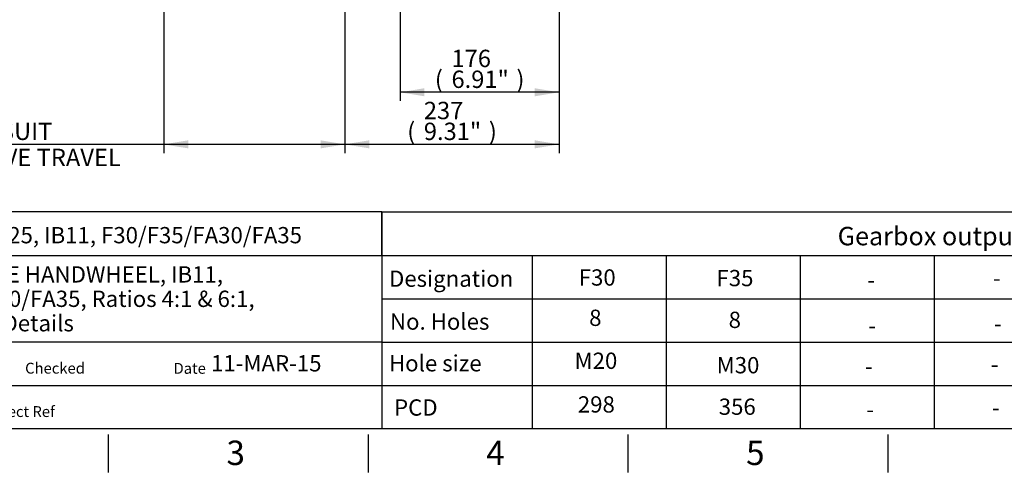
# Paper-space layout 'Sheet1' of a CAD drawing. Units: millimetres. Extents: x 0 to 594, y 0 to 420.
# Drawn here: x 92 to 274, y 7 to 90 of the extents above; entities that cross this region are included whole.
import ezdxf
from ezdxf.enums import TextEntityAlignment as Align

# ---------------------------------------------------------------- set-up
doc = ezdxf.new("R2010")
doc.units = ezdxf.units.MM
for name, color, linetype in [('CustBlock-Italy', 7, 'Continuous'), ('Default', 7, 'Continuous'), ('TTI-1', 7, 'Continuous')]:
    doc.layers.add(name, color=color, linetype=linetype)
doc.styles.add('SEACAD_Arial', font='arial.ttf')
doc.styles.add('SEACAD_ArialB', font='arialbd.ttf')

# ---------------------------------------------------------------- blocks, each defined once
blk = doc.blocks.new('SG')
at = {"layer": 'CustBlock-Italy', "color": 7, "linetype": 'Continuous'}
for p, q in [((158.999939, 55.000023), (58.999997, 55.000023)), ((58.999997, 55.000023), (59, 47.000023)), ((158.999939, 47.000023), (158.999939, 55.000023))]:
    blk.add_line(p, q, dxfattribs=at)
blk = doc.blocks.new('SE')
blk.add_blockref('SG', (0, 0))
blk = doc.blocks.new('SEANNOT_GROUP2')
at = {"layer": 'Default', "color": 7, "linetype": 'Continuous', "style": 'SEACAD_Arial'}
blk.add_text('11-MAR-15', height=3, dxfattribs=at).set_placement((127.59, 28.6), align=Align.TOP_LEFT)
blk = doc.blocks.new('SEANNOT_GROUP48')
at = {"layer": 'Default', "color": 7, "linetype": 'Continuous', "style": 'SEACAD_ArialB'}
blk.add_text('No. Holes', height=3, dxfattribs=at).set_placement((160.53, 36.29), align=Align.TOP_LEFT)
blk = doc.blocks.new('SEANNOT_GROUP49')
at = {"layer": 'Default', "color": 7, "linetype": 'Continuous', "style": 'SEACAD_ArialB'}
blk.add_text('PCD', height=3, dxfattribs=at).set_placement((161.28, 20.45), align=Align.TOP_LEFT)
blk = doc.blocks.new('SEANNOT_GROUP50')
at = {"layer": 'Default', "color": 7, "linetype": 'Continuous', "style": 'SEACAD_ArialB'}
blk.add_text('Hole size', height=3, dxfattribs=at).set_placement((160.34, 28.61), align=Align.TOP_LEFT)
blk = doc.blocks.new('SEANNOT_GROUP51')
at = {"layer": 'Default', "color": 7, "linetype": 'Continuous', "style": 'SEACAD_ArialB'}
blk.add_text('Designation', height=3, dxfattribs=at).set_placement((160.35, 44.2), align=Align.TOP_LEFT)
blk = doc.blocks.new('SEANNOT_GROUP54')
at = {"layer": 'Default', "color": 7, "linetype": 'Continuous', "style": 'SEACAD_Arial'}
blk.add_text('-', height=3, dxfattribs=at).set_placement((247.98, 28.07), align=Align.TOP_LEFT)
blk = doc.blocks.new('SEANNOT_GROUP55')
at = {"layer": 'Default', "color": 7, "linetype": 'Continuous', "style": 'SEACAD_Arial'}
blk.add_text('-', height=3, dxfattribs=at).set_placement((248.19, 20.1), align=Align.TOP_LEFT)
blk = doc.blocks.new('SEANNOT_GROUP56')
at = {"layer": 'Default', "color": 7, "linetype": 'Continuous', "style": 'SEACAD_Arial'}
blk.add_text('-', height=3, dxfattribs=at).set_placement((248.37, 43.96), align=Align.TOP_LEFT)
blk = doc.blocks.new('SEANNOT_GROUP57')
at = {"layer": 'Default', "color": 7, "linetype": 'Continuous', "style": 'SEACAD_Arial'}
blk.add_text('-', height=3, dxfattribs=at).set_placement((248.59, 35.56), align=Align.TOP_LEFT)
blk = doc.blocks.new('SEANNOT_GROUP58')
at = {"layer": 'Default', "color": 7, "linetype": 'Continuous', "style": 'SEACAD_Arial'}
blk.add_text('-', height=3, dxfattribs=at).set_placement((271.13, 28.42), align=Align.TOP_LEFT)
blk = doc.blocks.new('SEANNOT_GROUP59')
at = {"layer": 'Default', "color": 7, "linetype": 'Continuous', "style": 'SEACAD_Arial'}
blk.add_text('-', height=3, dxfattribs=at).set_placement((271.34, 20.45), align=Align.TOP_LEFT)
blk = doc.blocks.new('SEANNOT_GROUP60')
at = {"layer": 'Default', "color": 7, "linetype": 'Continuous', "style": 'SEACAD_Arial'}
blk.add_text('-', height=3, dxfattribs=at).set_placement((271.52, 44.32), align=Align.TOP_LEFT)
blk = doc.blocks.new('SEANNOT_GROUP61')
at = {"layer": 'Default', "color": 7, "linetype": 'Continuous', "style": 'SEACAD_Arial'}
blk.add_text('-', height=3, dxfattribs=at).set_placement((271.74, 35.91), align=Align.TOP_LEFT)
blk = doc.blocks.new('SEANNOT_GROUP76')
at = {"layer": 'Default', "color": 7, "linetype": 'Continuous', "style": 'SEACAD_Arial'}
blk.add_text('8', height=3, dxfattribs=at).set_placement((197.2, 36.99), align=Align.TOP_LEFT)
blk = doc.blocks.new('SEANNOT_GROUP77')
at = {"layer": 'Default', "color": 7, "linetype": 'Continuous', "style": 'SEACAD_Arial'}
blk.add_text('M20', height=3, dxfattribs=at).set_placement((194.51, 29.07), align=Align.TOP_LEFT)
blk = doc.blocks.new('SEANNOT_GROUP78')
at = {"layer": 'Default', "color": 7, "linetype": 'Continuous', "style": 'SEACAD_Arial'}
blk.add_text('298', height=3, dxfattribs=at).set_placement((195.11, 21.02), align=Align.TOP_LEFT)
blk = doc.blocks.new('SEANNOT_GROUP79')
at = {"layer": 'Default', "color": 7, "linetype": 'Continuous', "style": 'SEACAD_Arial'}
blk.add_text('F30', height=3, dxfattribs=at).set_placement((195.28, 44.42), align=Align.TOP_LEFT)
blk = doc.blocks.new('SEANNOT_GROUP84')
at = {"layer": 'Default', "color": 7, "linetype": 'Continuous', "style": 'SEACAD_Arial'}
blk.add_text('8', height=3, dxfattribs=at).set_placement((222.87, 36.61), align=Align.TOP_LEFT)
blk = doc.blocks.new('SEANNOT_GROUP85')
at = {"layer": 'Default', "color": 7, "linetype": 'Continuous', "style": 'SEACAD_Arial'}
blk.add_text('M30', height=3, dxfattribs=at).set_placement((220.67, 28.25), align=Align.TOP_LEFT)
blk = doc.blocks.new('SEANNOT_GROUP86')
at = {"layer": 'Default', "color": 7, "linetype": 'Continuous', "style": 'SEACAD_Arial'}
blk.add_text('356', height=3, dxfattribs=at).set_placement((221.05, 20.6), align=Align.TOP_LEFT)
blk = doc.blocks.new('SEANNOT_GROUP87')
at = {"layer": 'Default', "color": 7, "linetype": 'Continuous', "style": 'SEACAD_Arial'}
blk.add_text('F35', height=3, dxfattribs=at).set_placement((220.64, 44.31), align=Align.TOP_LEFT)
blk = doc.blocks.new('SG1')
at = {"layer": 'CustBlock-Italy', "color": 7, "linetype": 'Continuous'}
for p, q in [((158.999939, 55.000023), (58.999997, 55.000023)), ((58.999997, 55.000023), (59, 47.000023)), ((158.999939, 47.000023), (158.999939, 55.000023))]:
    blk.add_line(p, q, dxfattribs=at)
blk = doc.blocks.new('SE2')
blk.add_blockref('SG1', (0, 0))
blk = doc.blocks.new('SEANNOT_GROUP92')
at = {"layer": 'Default', "color": 7, "linetype": 'Continuous', "style": 'SEACAD_Arial'}
blk.add_text('11-MAR-15', height=3, dxfattribs=at).set_placement((127.59, 28.6), align=Align.TOP_LEFT)
blk = doc.blocks.new('SEANNOT_GROUP107')
at = {"layer": 'Default', "color": 7, "linetype": 'Continuous', "style": 'SEACAD_Arial'}
blk.add_text('-', height=3, dxfattribs=at).set_placement((247.98, 28.07), align=Align.TOP_LEFT)
blk = doc.blocks.new('SEANNOT_GROUP108')
at = {"layer": 'Default', "color": 7, "linetype": 'Continuous', "style": 'SEACAD_Arial'}
blk.add_text('-', height=3, dxfattribs=at).set_placement((248.19, 20.1), align=Align.TOP_LEFT)
blk = doc.blocks.new('SEANNOT_GROUP109')
at = {"layer": 'Default', "color": 7, "linetype": 'Continuous', "style": 'SEACAD_Arial'}
blk.add_text('-', height=3, dxfattribs=at).set_placement((248.37, 43.96), align=Align.TOP_LEFT)
blk = doc.blocks.new('SEANNOT_GROUP110')
at = {"layer": 'Default', "color": 7, "linetype": 'Continuous', "style": 'SEACAD_Arial'}
blk.add_text('-', height=3, dxfattribs=at).set_placement((248.59, 35.56), align=Align.TOP_LEFT)
blk = doc.blocks.new('SEANNOT_GROUP111')
at = {"layer": 'Default', "color": 7, "linetype": 'Continuous', "style": 'SEACAD_Arial'}
blk.add_text('-', height=3, dxfattribs=at).set_placement((271.13, 28.42), align=Align.TOP_LEFT)
blk = doc.blocks.new('SEANNOT_GROUP112')
at = {"layer": 'Default', "color": 7, "linetype": 'Continuous', "style": 'SEACAD_Arial'}
blk.add_text('-', height=3, dxfattribs=at).set_placement((271.34, 20.45), align=Align.TOP_LEFT)
blk = doc.blocks.new('SEANNOT_GROUP113')
at = {"layer": 'Default', "color": 7, "linetype": 'Continuous', "style": 'SEACAD_Arial'}
blk.add_text('-', height=3, dxfattribs=at).set_placement((271.52, 44.32), align=Align.TOP_LEFT)
blk = doc.blocks.new('SEANNOT_GROUP114')
at = {"layer": 'Default', "color": 7, "linetype": 'Continuous', "style": 'SEACAD_Arial'}
blk.add_text('-', height=3, dxfattribs=at).set_placement((271.74, 35.91), align=Align.TOP_LEFT)
blk = doc.blocks.new('SG2')
at = {"layer": 'CustBlock-Italy', "color": 7, "linetype": 'Continuous'}
for p, q in [((158.999939, 55.000023), (58.999997, 55.000023)), ((58.999997, 55.000023), (59, 47.000023)), ((158.999939, 47.000023), (158.999939, 55.000023))]:
    blk.add_line(p, q, dxfattribs=at)
blk = doc.blocks.new('SE3')
blk.add_blockref('SG2', (0, 0))
blk = doc.blocks.new('SEANNOT_GROUP135')
at = {"layer": 'Default', "color": 7, "linetype": 'Continuous', "style": 'SEACAD_Arial'}
blk.add_text('-', height=3, dxfattribs=at).set_placement((247.98, 28.07), align=Align.TOP_LEFT)
blk = doc.blocks.new('SEANNOT_GROUP136')
at = {"layer": 'Default', "color": 7, "linetype": 'Continuous', "style": 'SEACAD_Arial'}
blk.add_text('-', height=3, dxfattribs=at).set_placement((248.19, 20.1), align=Align.TOP_LEFT)
blk = doc.blocks.new('SEANNOT_GROUP137')
at = {"layer": 'Default', "color": 7, "linetype": 'Continuous', "style": 'SEACAD_Arial'}
blk.add_text('-', height=3, dxfattribs=at).set_placement((248.37, 43.96), align=Align.TOP_LEFT)
blk = doc.blocks.new('SEANNOT_GROUP138')
at = {"layer": 'Default', "color": 7, "linetype": 'Continuous', "style": 'SEACAD_Arial'}
blk.add_text('-', height=3, dxfattribs=at).set_placement((248.59, 35.56), align=Align.TOP_LEFT)
blk = doc.blocks.new('SEANNOT_GROUP139')
at = {"layer": 'Default', "color": 7, "linetype": 'Continuous', "style": 'SEACAD_Arial'}
blk.add_text('-', height=3, dxfattribs=at).set_placement((271.13, 28.42), align=Align.TOP_LEFT)
blk = doc.blocks.new('SEANNOT_GROUP140')
at = {"layer": 'Default', "color": 7, "linetype": 'Continuous', "style": 'SEACAD_Arial'}
blk.add_text('-', height=3, dxfattribs=at).set_placement((271.34, 20.45), align=Align.TOP_LEFT)
blk = doc.blocks.new('SEANNOT_GROUP141')
at = {"layer": 'Default', "color": 7, "linetype": 'Continuous', "style": 'SEACAD_Arial'}
blk.add_text('-', height=3, dxfattribs=at).set_placement((271.52, 44.32), align=Align.TOP_LEFT)
blk = doc.blocks.new('SEANNOT_GROUP142')
at = {"layer": 'Default', "color": 7, "linetype": 'Continuous', "style": 'SEACAD_Arial'}
blk.add_text('-', height=3, dxfattribs=at).set_placement((271.74, 35.91), align=Align.TOP_LEFT)
blk = doc.blocks.new('SG3')
at = {"layer": 'CustBlock-Italy', "color": 7, "linetype": 'Continuous'}
for p, q in [((158.999939, 55.000023), (58.999997, 55.000023)), ((58.999997, 55.000023), (59, 47.000023)), ((158.999939, 47.000023), (158.999939, 55.000023))]:
    blk.add_line(p, q, dxfattribs=at)
blk = doc.blocks.new('SE4')
blk.add_blockref('SG3', (0, 0))
blk = doc.blocks.new('SEANNOT_GROUP163')
at = {"layer": 'Default', "color": 7, "linetype": 'Continuous', "style": 'SEACAD_Arial'}
blk.add_text('-', height=3, dxfattribs=at).set_placement((247.98, 28.07), align=Align.TOP_LEFT)
blk = doc.blocks.new('SEANNOT_GROUP164')
at = {"layer": 'Default', "color": 7, "linetype": 'Continuous', "style": 'SEACAD_Arial'}
blk.add_text('-', height=3, dxfattribs=at).set_placement((248.19, 20.1), align=Align.TOP_LEFT)
blk = doc.blocks.new('SEANNOT_GROUP165')
at = {"layer": 'Default', "color": 7, "linetype": 'Continuous', "style": 'SEACAD_Arial'}
blk.add_text('-', height=3, dxfattribs=at).set_placement((248.37, 43.96), align=Align.TOP_LEFT)
blk = doc.blocks.new('SEANNOT_GROUP166')
at = {"layer": 'Default', "color": 7, "linetype": 'Continuous', "style": 'SEACAD_Arial'}
blk.add_text('-', height=3, dxfattribs=at).set_placement((248.59, 35.56), align=Align.TOP_LEFT)
blk = doc.blocks.new('SEANNOT_GROUP167')
at = {"layer": 'Default', "color": 7, "linetype": 'Continuous', "style": 'SEACAD_Arial'}
blk.add_text('-', height=3, dxfattribs=at).set_placement((271.13, 28.42), align=Align.TOP_LEFT)
blk = doc.blocks.new('SEANNOT_GROUP168')
at = {"layer": 'Default', "color": 7, "linetype": 'Continuous', "style": 'SEACAD_Arial'}
blk.add_text('-', height=3, dxfattribs=at).set_placement((271.34, 20.45), align=Align.TOP_LEFT)
blk = doc.blocks.new('SEANNOT_GROUP169')
at = {"layer": 'Default', "color": 7, "linetype": 'Continuous', "style": 'SEACAD_Arial'}
blk.add_text('-', height=3, dxfattribs=at).set_placement((271.52, 44.32), align=Align.TOP_LEFT)
blk = doc.blocks.new('SEANNOT_GROUP170')
at = {"layer": 'Default', "color": 7, "linetype": 'Continuous', "style": 'SEACAD_Arial'}
blk.add_text('-', height=3, dxfattribs=at).set_placement((271.74, 35.91), align=Align.TOP_LEFT)
blk = doc.blocks.new('SG4')
at = {"layer": 'CustBlock-Italy', "color": 7, "linetype": 'Continuous'}
for p, q in [((158.999939, 55.000023), (58.999997, 55.000023)), ((58.999997, 55.000023), (59, 47.000023)), ((158.999939, 47.000023), (158.999939, 55.000023))]:
    blk.add_line(p, q, dxfattribs=at)
blk = doc.blocks.new('SE5')
blk.add_blockref('SG4', (0, 0))
blk = doc.blocks.new('SEANNOT_GROUP191')
at = {"layer": 'Default', "color": 7, "linetype": 'Continuous', "style": 'SEACAD_Arial'}
blk.add_text('-', height=3, dxfattribs=at).set_placement((247.98, 28.07), align=Align.TOP_LEFT)
blk = doc.blocks.new('SEANNOT_GROUP192')
at = {"layer": 'Default', "color": 7, "linetype": 'Continuous', "style": 'SEACAD_Arial'}
blk.add_text('-', height=3, dxfattribs=at).set_placement((248.19, 20.1), align=Align.TOP_LEFT)
blk = doc.blocks.new('SEANNOT_GROUP193')
at = {"layer": 'Default', "color": 7, "linetype": 'Continuous', "style": 'SEACAD_Arial'}
blk.add_text('-', height=3, dxfattribs=at).set_placement((248.37, 43.96), align=Align.TOP_LEFT)
blk = doc.blocks.new('SEANNOT_GROUP194')
at = {"layer": 'Default', "color": 7, "linetype": 'Continuous', "style": 'SEACAD_Arial'}
blk.add_text('-', height=3, dxfattribs=at).set_placement((248.59, 35.56), align=Align.TOP_LEFT)
blk = doc.blocks.new('SEANNOT_GROUP195')
at = {"layer": 'Default', "color": 7, "linetype": 'Continuous', "style": 'SEACAD_Arial'}
blk.add_text('-', height=3, dxfattribs=at).set_placement((271.13, 28.42), align=Align.TOP_LEFT)
blk = doc.blocks.new('SEANNOT_GROUP196')
at = {"layer": 'Default', "color": 7, "linetype": 'Continuous', "style": 'SEACAD_Arial'}
blk.add_text('-', height=3, dxfattribs=at).set_placement((271.34, 20.45), align=Align.TOP_LEFT)
blk = doc.blocks.new('SEANNOT_GROUP197')
at = {"layer": 'Default', "color": 7, "linetype": 'Continuous', "style": 'SEACAD_Arial'}
blk.add_text('-', height=3, dxfattribs=at).set_placement((271.52, 44.32), align=Align.TOP_LEFT)
blk = doc.blocks.new('SEANNOT_GROUP198')
at = {"layer": 'Default', "color": 7, "linetype": 'Continuous', "style": 'SEACAD_Arial'}
blk.add_text('-', height=3, dxfattribs=at).set_placement((271.74, 35.91), align=Align.TOP_LEFT)
blk = doc.blocks.new('SG5')
at = {"layer": 'CustBlock-Italy', "color": 7, "linetype": 'Continuous'}
for p, q in [((158.999939, 55.000023), (58.999997, 55.000023)), ((58.999997, 55.000023), (59, 47.000023)), ((158.999939, 47.000023), (158.999939, 55.000023))]:
    blk.add_line(p, q, dxfattribs=at)
blk = doc.blocks.new('SE6')
blk.add_blockref('SG5', (0, 0))
blk = doc.blocks.new('SEANNOT_GROUP207')
at = {"layer": 'TTI-1', "color": 7, "linetype": 'Continuous', "style": 'SEACAD_Arial'}
for s, p in [('IQ20/25, SIDE HANDWHEEL, IB11,', (66.55, 44.99)), ('F30/F35/FA30/FA35, Ratios 4:1 & 6:1,', (66.55, 40.49)), ('Installation Details', (66.55, 35.99))]:
    blk.add_text(s, height=3, dxfattribs=at).set_placement(p, align=Align.TOP_LEFT)
blk = doc.blocks.new('SEANNOT_GROUP209')
at = {"layer": 'CustBlock-Italy', "color": 7, "linetype": 'Continuous', "style": 'SEACAD_Arial'}
blk.add_text('IQ20/25, IB11, F30/F35/FA30/FA35', height=3, dxfattribs=at).set_placement((79.87, 52.22), align=Align.TOP_LEFT)
blk = doc.blocks.new('GDimGGroup31')
at = {"layer": 'Default', "linetype": 'Continuous'}
for points in [[(123.38, 66.72), (123.38, 68.21), (118.9, 67.46)], [(147.76, 66.72), (152.24, 67.46), (147.76, 68.21)]]:
    blk.add_hatch(color=7, dxfattribs=at).paths.add_polyline_path(points)
at = {"layer": 'Default', "color": 7, "linetype": 'Continuous'}
for p, q in [((118.9, 114.11), (118.9, 65.86)), ((152.24, 109.31), (152.24, 65.86)), ((152.24, 67.46), (80.77, 67.46))]:
    blk.add_line(p, q, dxfattribs=at)
at = {"layer": 'Default', "color": 7, "linetype": 'Continuous', "style": 'SEACAD_Arial'}
for s, p in [('TO SUIT', (81.89, 71.46)), ('VALVE TRAVEL', (81.89, 66.66))]:
    blk.add_text(s, height=3.2, dxfattribs=at).set_placement(p, align=Align.TOP_LEFT)
blk = doc.blocks.new('GDimGGroup32')
at = {"layer": 'Default', "linetype": 'Continuous'}
for points in [[(156.72, 66.72), (156.72, 68.21), (152.24, 67.46)], [(187.17, 66.72), (191.65, 67.46), (187.17, 68.21)]]:
    blk.add_hatch(color=7, dxfattribs=at).paths.add_polyline_path(points)
at = {"layer": 'Default', "color": 7, "linetype": 'Continuous'}
for p, q in [((152.24, 109.31), (152.24, 65.86)), ((191.65, 98.34), (191.65, 65.86)), ((191.65, 67.46), (152.24, 67.46))]:
    blk.add_line(p, q, dxfattribs=at)
at = {"layer": 'Default', "color": 7, "linetype": 'Continuous', "style": 'SEACAD_Arial'}
for s, p in [('237', (166.76, 75.3)), ('(', (163.7, 71.46)), ('9.31"', (166.76, 71.46)), (')', (178.73, 71.46))]:
    blk.add_text(s, height=3.2, dxfattribs=at).set_placement(p, align=Align.TOP_LEFT)
blk = doc.blocks.new('GDimGGroup37')
at = {"layer": 'Default', "linetype": 'Continuous'}
for points in [[(166.88, 76.32), (166.88, 77.81), (162.4, 77.06)], [(187.17, 76.32), (191.65, 77.06), (187.17, 77.81)]]:
    blk.add_hatch(color=7, dxfattribs=at).paths.add_polyline_path(points)
at = {"layer": 'Default', "color": 7, "linetype": 'Continuous'}
for p, q in [((162.4, 162.81), (162.4, 75.46)), ((191.65, 98.34), (191.65, 75.46)), ((191.65, 77.06), (162.4, 77.06))]:
    blk.add_line(p, q, dxfattribs=at)
at = {"layer": 'Default', "color": 7, "linetype": 'Continuous', "style": 'SEACAD_Arial'}
for s, p in [('176', (171.85, 84.9)), ('(', (168.79, 81.06)), ('6.91"', (171.85, 81.06)), (')', (183.81, 81.06))]:
    blk.add_text(s, height=3.2, dxfattribs=at).set_placement(p, align=Align.TOP_LEFT)
blk = doc.blocks.new('SG7')
at = {"layer": 'CustBlock-Italy', "color": 7, "linetype": 'Continuous'}
blk.add_line((158.999939, 31.000023), (58.999985, 31.000023), dxfattribs=at)
blk = doc.blocks.new('SE12')
blk.add_blockref('SG7', (0, 0))
blk = doc.blocks.new('SG8')
at = {"layer": 'CustBlock-Italy', "color": 7, "linetype": 'Continuous'}
blk.add_line((58.999985, 23.000023), (158.999939, 23.000023), dxfattribs=at)
blk = doc.blocks.new('SE13')
blk.add_blockref('SG8', (0, 0))

psp = doc.layouts.new('Sheet1')

# ---------------------------------------------------------------- linework, layer by layer
at = {"layer": 'Default', "color": 7, "linetype": 'Continuous'}
for p, q in [((159, 55), (209.57, 55)), ((159, 55), (159, 15)), ((159, 55), (209.57, 55)), ((159, 55), (159, 15)), ((159, 55), (159, 15)), ((159, 55), (159, 15)), ((159, 55), (159, 15)), ((209.57, 55), (227.71, 55)), ((209.57, 55), (227.71, 55)), ((227.71, 55), (287.72, 55)), ((227.71, 55), (287.72, 55)), ((14, 47), (159, 47)), ((149.57, 47), (209.57, 47)), ((149.57, 47), (209.57, 47)), ((149.57, 47), (209.57, 47)), ((149.57, 47), (209.57, 47)), ((149.57, 47), (209.57, 47)), ((149.57, 47), (209.57, 47)), ((159, 47), (159, 15)), ((186.73, 47), (186.73, 15)), ((186.73, 47), (186.73, 15)), ((186.73, 47), (186.73, 15)), ((186.73, 47), (186.73, 15)), ((186.73, 47), (186.73, 15)), ((186.73, 47), (186.73, 15)), ((209.57, 47), (227.71, 47)), ((209.57, 47), (227.71, 47)), ((209.57, 47), (227.71, 47)), ((209.57, 47), (227.71, 47)), ((209.57, 47), (227.71, 47)), ((209.57, 47), (227.71, 47)), ((211.39, 47), (211.39, 15)), ((211.39, 47), (211.39, 15)), ((211.39, 47), (211.39, 15)), ((211.39, 47), (211.39, 15)), ((211.39, 47), (211.39, 15)), ((211.39, 47), (211.39, 15)), ((227.71, 47), (287.72, 47)), ((227.71, 47), (287.72, 47)), ((227.71, 47), (287.72, 47)), ((227.71, 47), (287.72, 47)), ((227.71, 47), (287.72, 47)), ((227.71, 47), (287.72, 47)), ((236.05, 47), (236.05, 15)), ((236.05, 47), (236.05, 15)), ((236.05, 47), (236.05, 15)), ((236.05, 47), (236.05, 15)), ((236.05, 47), (236.05, 15)), ((236.05, 47), (236.05, 15)), ((260.71, 47), (260.71, 15)), ((260.71, 47), (260.71, 15)), ((260.71, 47), (260.71, 15)), ((260.71, 47), (260.71, 15)), ((260.71, 47), (260.71, 15)), ((260.71, 47), (260.71, 15)), ((159, 39), (209.57, 39)), ((159, 39), (209.57, 39)), ((159, 39), (209.57, 39)), ((159, 39), (209.57, 39)), ((159, 39), (209.57, 39)), ((159, 39), (209.57, 39)), ((209.57, 39), (227.71, 39)), ((209.57, 39), (227.71, 39)), ((209.57, 39), (227.71, 39)), ((209.57, 39), (227.71, 39)), ((209.57, 39), (227.71, 39)), ((209.57, 39), (227.71, 39)), ((211.39, 39), (211.39, 15)), ((211.39, 39), (211.39, 15)), ((211.39, 39), (211.39, 15)), ((211.39, 39), (211.39, 15)), ((211.39, 39), (211.39, 15)), ((211.39, 39), (211.39, 15)), ((227.71, 39), (287.72, 39)), ((227.71, 39), (287.72, 39)), ((227.71, 39), (287.72, 39)), ((227.71, 39), (287.72, 39)), ((227.71, 39), (287.72, 39)), ((227.71, 39), (287.72, 39)), ((236.05, 39), (236.05, 15)), ((236.05, 39), (236.05, 15)), ((236.05, 39), (236.05, 15)), ((236.05, 39), (236.05, 15)), ((236.05, 39), (236.05, 15)), ((236.05, 39), (236.05, 15)), ((260.71, 39), (260.71, 15)), ((260.71, 39), (260.71, 15)), ((260.71, 39), (260.71, 15)), ((260.71, 39), (260.71, 15)), ((260.71, 39), (260.71, 15)), ((260.71, 39), (260.71, 15)), ((159, 31), (209.57, 31)), ((159, 31), (209.57, 31)), ((159, 31), (209.57, 31)), ((159, 31), (209.57, 31)), ((159, 31), (209.57, 31)), ((159, 31), (209.57, 31)), ((209.57, 31), (227.71, 31)), ((209.57, 31), (227.71, 31)), ((209.57, 31), (227.71, 31)), ((209.57, 31), (227.71, 31)), ((209.57, 31), (227.71, 31)), ((209.57, 31), (227.71, 31)), ((227.71, 31), (287.72, 31)), ((227.71, 31), (287.72, 31)), ((227.71, 31), (287.72, 31)), ((227.71, 31), (287.72, 31)), ((227.71, 31), (287.72, 31)), ((227.71, 31), (287.72, 31)), ((159, 23), (209.57, 23)), ((159, 23), (209.57, 23)), ((159, 23), (209.57, 23)), ((159, 23), (209.57, 23)), ((159, 23), (209.57, 23)), ((159, 23), (209.57, 23)), ((209.57, 23), (227.71, 23)), ((209.57, 23), (227.71, 23)), ((209.57, 23), (227.71, 23)), ((209.57, 23), (227.71, 23)), ((209.57, 23), (227.71, 23)), ((209.57, 23), (227.71, 23)), ((227.71, 23), (287.72, 23)), ((227.71, 23), (287.72, 23)), ((227.71, 23), (287.72, 23)), ((227.71, 23), (287.72, 23)), ((227.71, 23), (287.72, 23)), ((227.71, 23), (287.72, 23)), ((587, 15), (14, 15)), ((108.67, 14), (108.67, 7)), ((156.5, 14), (156.5, 7)), ((204.33, 14), (204.33, 7)), ((252.17, 14), (252.17, 7))]:
    psp.add_line(p, q, dxfattribs=at)

# ---------------------------------------------------------------- block references
for name in ['SE', 'SE2', 'SE3', 'SE4', 'SE5', 'SE6', 'SE12', 'SE13']:
    psp.add_blockref(name, (0, 0))
at = {"layer": 'CustBlock-Italy'}
psp.add_blockref('SEANNOT_GROUP209', (0, 0), dxfattribs=at)
at = {"layer": 'Default'}
for name in ['GDimGGroup37', 'GDimGGroup31', 'GDimGGroup32', 'SEANNOT_GROUP51', 'SEANNOT_GROUP79', 'SEANNOT_GROUP87', 'SEANNOT_GROUP56', 'SEANNOT_GROUP109', 'SEANNOT_GROUP137', 'SEANNOT_GROUP165', 'SEANNOT_GROUP193', 'SEANNOT_GROUP60', 'SEANNOT_GROUP113', 'SEANNOT_GROUP141', 'SEANNOT_GROUP169', 'SEANNOT_GROUP197', 'SEANNOT_GROUP48', 'SEANNOT_GROUP76', 'SEANNOT_GROUP84', 'SEANNOT_GROUP57', 'SEANNOT_GROUP110', 'SEANNOT_GROUP138', 'SEANNOT_GROUP166', 'SEANNOT_GROUP194', 'SEANNOT_GROUP61', 'SEANNOT_GROUP114', 'SEANNOT_GROUP142', 'SEANNOT_GROUP170', 'SEANNOT_GROUP198', 'SEANNOT_GROUP77', 'SEANNOT_GROUP2', 'SEANNOT_GROUP92', 'SEANNOT_GROUP50', 'SEANNOT_GROUP85', 'SEANNOT_GROUP54', 'SEANNOT_GROUP107', 'SEANNOT_GROUP135', 'SEANNOT_GROUP163', 'SEANNOT_GROUP191', 'SEANNOT_GROUP58', 'SEANNOT_GROUP111', 'SEANNOT_GROUP139', 'SEANNOT_GROUP167', 'SEANNOT_GROUP195', 'SEANNOT_GROUP49', 'SEANNOT_GROUP78', 'SEANNOT_GROUP86', 'SEANNOT_GROUP55', 'SEANNOT_GROUP108', 'SEANNOT_GROUP136', 'SEANNOT_GROUP164', 'SEANNOT_GROUP192', 'SEANNOT_GROUP59', 'SEANNOT_GROUP112', 'SEANNOT_GROUP140', 'SEANNOT_GROUP168', 'SEANNOT_GROUP196']:
    psp.add_blockref(name, (0, 0), dxfattribs=at)
at = {"layer": 'TTI-1'}
psp.add_blockref('SEANNOT_GROUP207', (0, 0), dxfattribs=at)

# ---------------------------------------------------------------- texts
at = {"layer": 'Default', "color": 7, "linetype": 'Continuous', "style": 'SEACAD_Arial'}
for s, height, p in [('%%uGearbox output flange options', 3.4, (242.94, 52.25)), ('Checked', 2, (93.36, 27.2)), ('Date', 2, (120.68, 27.17)), ('Project Ref', 2, (84.97, 19.2)), ('3', 4.5, (130.42, 12.85)), ('4', 4.5, (178.25, 12.85)), ('5', 4.5, (226.08, 12.85))]:
    psp.add_text(s, height=height, dxfattribs=at).set_placement(p, align=Align.TOP_LEFT)

doc.saveas('drawing.dxf')
